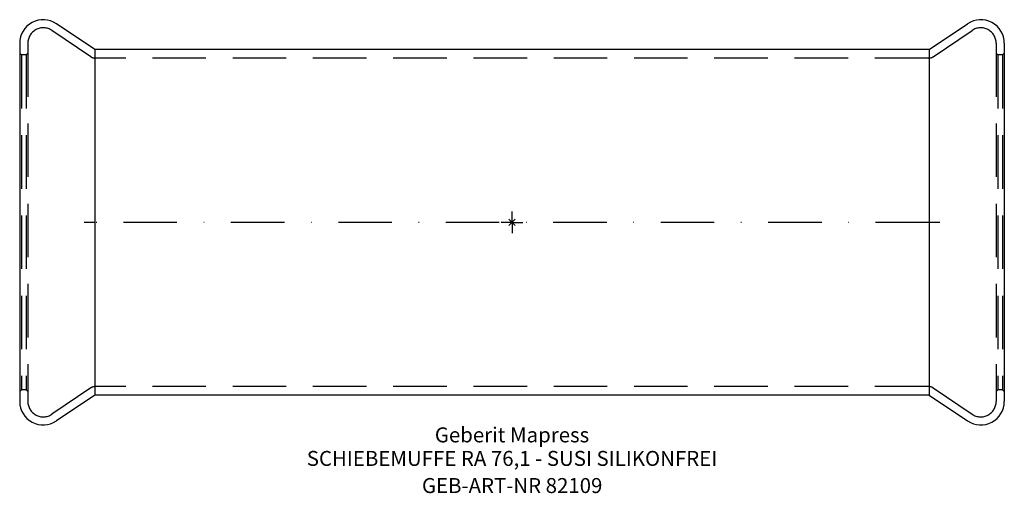
# Model space of a CAD drawing. Units: millimetres. Extents: x -115 to 115, y -63 to 47.
import ezdxf
from ezdxf.enums import TextEntityAlignment as Align

# ---------------------------------------------------------------- set-up
doc = ezdxf.new("R2010")
doc.units = ezdxf.units.MM
doc.linetypes.add('DASHDOT', pattern=[1, 0.5, -0.25, 0, -0.25])
doc.linetypes.add('DASHED', pattern=[0.75, 0.5, -0.25])
doc.layers.get('0').update_dxf_attribs({"linetype": 'CONTINUOUS'})
for name, color, linetype, lineweight in [('Arbeitspunkt(DIN)', 7, 'CONTINUOUS', 25), ('GEB-ART-NR', 1, 'CONTINUOUS', 18), ('GEB-BEZUG', 2, 'CONTINUOUS', 25), ('GEB-TEXT', 5, 'CONTINUOUS', 18)]:
    doc.layers.add(name, color=color, linetype=linetype, lineweight=lineweight)
for name, color, linetype in [('GEB-KONTUR-A', 5, 'CONTINUOUS'), ('GEB-SYMMETRIE', 3, 'DASHDOT'), ('GEB-VERDECKT', 2, 'DASHED')]:
    doc.layers.add(name, color=color, linetype=linetype)
doc.styles.get("Standard").update_dxf_attribs({"font": 'arial.ttf'})

# ---------------------------------------------------------------- blocks, each defined once
blk = doc.blocks.new('Einfügepunkt')
at = {"layer": 'GEB-BEZUG'}
for p, q in [((-0.71, -0.71), (0.71, 0.71)), ((-0.71, 0.71), (0.71, -0.71))]:
    blk.add_line(p, q, dxfattribs=at)

msp = doc.modelspace()

# ---------------------------------------------------------------- linework, layer by layer
at = {"layer": 'Arbeitspunkt(DIN)', "ltscale": 25}
for q in [(0, 2.5), (-2.5, 0), (0, -2.5), (2.5, 0)]:
    msp.add_line((0, 0), q, dxfattribs=at)
at = {"layer": 'GEB-KONTUR-A', "ltscale": 25}
for p, q in [((-97.44, 40.35), (-106.42, 46.41)), ((97.44, 40.35), (106.42, 46.41)), ((-115, 41.85), (-115, -41.85)), ((115, 41.85), (115, -41.85)), ((97.44, 40.35), (-97.44, 40.35)), ((-97.44, 40.35), (-97.44, -40.35)), ((97.44, 40.35), (97.44, -40.35)), ((-97.44, -40.35), (-106.42, -46.41)), ((97.44, -40.35), (-97.44, -40.35)), ((97.44, -40.35), (106.42, -46.41))]:
    msp.add_line(p, q, dxfattribs=at)
for centre, start, end in [((-109.5, 41.85), 56, 180), ((109.5, 41.85), 0, 124), ((-109.5, -41.85), 180, 304), ((109.5, -41.85), 236, 0)]:
    msp.add_arc(centre, 5.5, start, end, dxfattribs=at)
at = {"layer": 'GEB-SYMMETRIE', "ltscale": 25}
for p, q in [((-97.44, 0), (-99.94, 0)), ((97.44, 0), (-97.44, 0)), ((99.94, 0), (97.44, 0))]:
    msp.add_line(p, q, dxfattribs=at)
at = {"layer": 'GEB-VERDECKT', "ltscale": 25}
for p, q in [((-98.38, 38.69), (-107.49, 44.83)), ((98.38, 38.69), (107.49, 44.83)), ((-113.1, 41.85), (-113.1, -41.85)), ((113.1, 41.85), (113.1, -41.85)), ((-114.6, 39.1), (-115, 39.5)), ((-113.5, 39.1), (-114.6, 39.1)), ((-114.6, 39.1), (-114.6, -39.1)), ((-113.5, 39.1), (-113.1, 39.5)), ((-113.5, 39.1), (-113.5, -39.1)), ((113.5, 39.1), (113.1, 39.5)), ((114.6, 39.1), (113.5, 39.1)), ((113.5, 39.1), (113.5, -39.1)), ((114.6, 39.1), (115, 39.5)), ((114.6, 39.1), (114.6, -39.1)), ((97.26, 38.35), (-97.26, 38.35)), ((-98.38, -38.69), (-107.49, -44.83)), ((97.26, -38.35), (-97.26, -38.35)), ((98.38, -38.69), (107.49, -44.83)), ((-114.6, -39.1), (-115, -39.5)), ((-113.5, -39.1), (-114.6, -39.1)), ((-113.5, -39.1), (-113.1, -39.5)), ((113.5, -39.1), (113.1, -39.5)), ((114.6, -39.1), (113.5, -39.1)), ((114.6, -39.1), (115, -39.5))]:
    msp.add_line(p, q, dxfattribs=at)
for centre, radius, start, end in [((-109.5, 41.85), 3.6, 56, 180), ((109.5, 41.85), 3.6, 0, 124), ((-97.26, 40.35), 2, 236, 270), ((97.26, 40.35), 2, 270, 304), ((-97.26, -40.35), 2, 90, 124), ((97.26, -40.35), 2, 56, 90), ((-109.5, -41.85), 3.6, 180, 304), ((109.5, -41.85), 3.6, 236, 0)]:
    msp.add_arc(centre, radius, start, end, dxfattribs=at)

# ---------------------------------------------------------------- block references
at = {"ltscale": 25}
msp.add_blockref('Einfügepunkt', (0, 0), dxfattribs=at)

# ---------------------------------------------------------------- texts
at = {"layer": 'GEB-ART-NR'}
msp.add_text('GEB-ART-NR 82109', height=3.5, dxfattribs=at).set_placement((0.04, -63.25), align=Align.CENTER)
at = {"layer": 'GEB-TEXT'}
for s, p in [('Geberit Mapress', (0, -51.41)), ('SCHIEBEMUFFE RA 76,1 - SUSI SILIKONFREI', (0, -56.91))]:
    msp.add_text(s, height=3.5, dxfattribs=at).set_placement(p, align=Align.CENTER)

doc.saveas('drawing.dxf')
